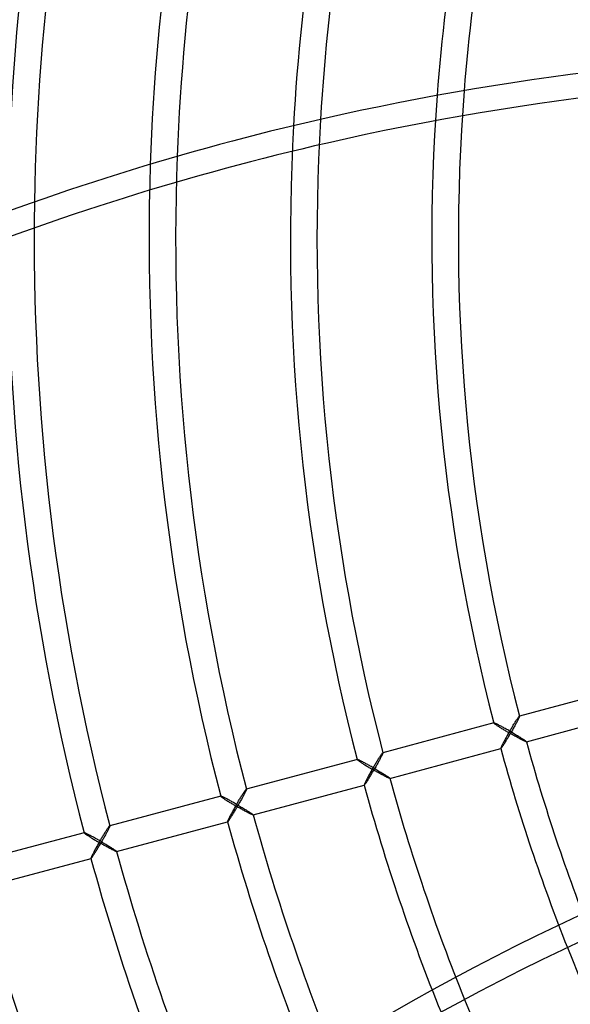
# Model space of a CAD drawing. Extents: x -485 to 485, y -485 to 485.
# Drawn here: x -323 to -247, y -106 to 30 of the extents above; entities that cross this region are included whole.
import ezdxf

# ---------------------------------------------------------------- set-up
doc = ezdxf.new("R2010")
doc.units = 0
doc.layers.add('HIDDEN', color=7, linetype='CONTINUOUS')
doc.layers.add('THICK', color=7, linetype='CONTINUOUS')

msp = doc.modelspace()

# ---------------------------------------------------------------- linework, layer by layer
at = {"layer": 'HIDDEN'}
for p, q in [((-238.49, -62), (-253.87, -66.12)), ((-254.39, -66.84), (-254.33, -66.75)), ((-254.33, -66.75), (-254.27, -66.65)), ((-254.27, -66.65), (-254.21, -66.57)), ((-254.21, -66.57), (-254.15, -66.48)), ((-254.14, -66.76), (-254.18, -66.85)), ((-254.15, -66.48), (-254.1, -66.41)), ((-254.09, -66.68), (-254.14, -66.76)), ((-254.1, -66.41), (-254.05, -66.34)), ((-254.05, -66.6), (-254.09, -66.68)), ((-254.05, -66.34), (-254.01, -66.28)), ((-254.02, -66.52), (-254.05, -66.6)), ((-253.98, -66.46), (-254.02, -66.52)), ((-254.01, -66.28), (-253.97, -66.22)), ((-253.95, -66.39), (-253.98, -66.46)), ((-253.97, -66.22), (-253.93, -66.18)), ((-253.93, -66.33), (-253.95, -66.39)), ((-253.93, -66.18), (-253.9, -66.15)), ((-253.9, -66.28), (-253.93, -66.33)), ((-253.9, -66.15), (-253.88, -66.13)), ((-253.89, -66.23), (-253.9, -66.28)), ((-253.87, -66.19), (-253.89, -66.23)), ((-253.88, -66.13), (-253.87, -66.12)), ((-253.87, -66.12), (-253.86, -66.12)), ((-253.86, -66.16), (-253.87, -66.19)), ((-253.86, -66.12), (-253.86, -66.14)), ((-253.86, -66.12), (-253.86, -66.12)), ((-253.86, -66.12), (-253.86, -66.12)), ((-253.86, -66.12), (-253.86, -66.12)), ((-253.86, -66.12), (-253.86, -66.12)), ((-253.86, -66.12), (-253.86, -66.12)), ((-253.86, -66.14), (-253.86, -66.16)), ((-252.91, -69.67), (-237.54, -65.55)), ((-257.4, -67.07), (-272.78, -71.19)), ((-257.4, -67.07), (-257.41, -67.07)), ((-257.41, -67.07), (-257.41, -67.07)), ((-257.41, -67.07), (-257.41, -67.07)), ((-257.41, -67.07), (-257.41, -67.07)), ((-257.41, -67.07), (-257.41, -67.07)), ((-257.41, -67.07), (-257.41, -67.08)), ((-257.41, -67.08), (-257.4, -67.09)), ((-257.39, -67.07), (-257.4, -67.07)), ((-257.4, -67.09), (-257.38, -67.11)), ((-257.35, -67.07), (-257.39, -67.07)), ((-257.38, -67.11), (-257.35, -67.14)), ((-257.31, -67.09), (-257.35, -67.07)), ((-257.35, -67.14), (-257.31, -67.17)), ((-257.26, -67.11), (-257.31, -67.09)), ((-257.31, -67.17), (-257.26, -67.21)), ((-257.19, -67.14), (-257.26, -67.11)), ((-257.26, -67.21), (-257.21, -67.25)), ((-257.21, -67.25), (-257.14, -67.3)), ((-257.12, -67.17), (-257.19, -67.14)), ((-257.14, -67.3), (-257.07, -67.35)), ((-257.04, -67.21), (-257.12, -67.17)), ((-257.07, -67.35), (-256.99, -67.4)), ((-256.95, -67.25), (-257.04, -67.21)), ((-256.99, -67.4), (-256.91, -67.45)), ((-256.86, -67.3), (-256.95, -67.25)), ((-256.91, -67.45), (-256.83, -67.51)), ((-256.76, -67.35), (-256.86, -67.3)), ((-256.83, -67.51), (-256.74, -67.57)), ((-256.66, -67.4), (-256.76, -67.35)), ((-256.74, -67.57), (-256.64, -67.63)), ((-256.55, -67.46), (-256.66, -67.4)), ((-256.64, -67.63), (-256.54, -67.69)), ((-256.44, -67.52), (-256.55, -67.46)), ((-256.54, -67.69), (-256.44, -67.75)), ((-256.32, -67.58), (-256.44, -67.52)), ((-256.44, -67.75), (-256.34, -67.82)), ((-256.34, -67.82), (-256.23, -67.88)), ((-256.21, -67.64), (-256.32, -67.58)), ((-256.23, -67.88), (-256.13, -67.95)), ((-256.09, -67.71), (-256.21, -67.64)), ((-256.13, -67.95), (-256.02, -68.01)), ((-255.97, -67.77), (-256.09, -67.71)), ((-256.02, -68.01), (-255.91, -68.08)), ((-255.85, -67.84), (-255.97, -67.77)), ((-255.91, -68.08), (-255.79, -68.15)), ((-255.73, -67.91), (-255.85, -67.84)), ((-255.79, -68.15), (-255.68, -68.21)), ((-255.61, -67.98), (-255.73, -67.91)), ((-255.49, -68.04), (-255.61, -67.98)), ((-255.36, -68.11), (-255.49, -68.04)), ((-255.24, -68.19), (-255.36, -68.11)), ((-255.27, -68.3), (-255.2, -68.18)), ((-255.2, -68.18), (-255.13, -68.06)), ((-255.13, -68.06), (-255.06, -67.95)), ((-255.06, -67.95), (-254.99, -67.83)), ((-254.99, -67.83), (-254.92, -67.71)), ((-254.85, -68.08), (-254.93, -68.2)), ((-254.92, -67.71), (-254.85, -67.6)), ((-254.85, -67.6), (-254.79, -67.49)), ((-254.78, -67.95), (-254.85, -68.08)), ((-254.79, -67.49), (-254.72, -67.37)), ((-254.72, -67.83), (-254.78, -67.95)), ((-254.72, -67.37), (-254.65, -67.26)), ((-254.65, -67.71), (-254.72, -67.83)), ((-254.65, -67.26), (-254.58, -67.15)), ((-254.58, -67.59), (-254.65, -67.71)), ((-254.58, -67.15), (-254.52, -67.05)), ((-254.52, -67.48), (-254.58, -67.59)), ((-254.52, -67.05), (-254.45, -66.94)), ((-254.46, -67.37), (-254.52, -67.48)), ((-254.4, -67.26), (-254.46, -67.37)), ((-254.45, -66.94), (-254.39, -66.84)), ((-254.34, -67.15), (-254.4, -67.26)), ((-254.28, -67.04), (-254.34, -67.15)), ((-254.23, -66.95), (-254.28, -67.04)), ((-254.18, -66.85), (-254.23, -66.95)), ((-255.93, -69.5), (-256, -69.62)), ((-255.87, -69.37), (-255.93, -69.5)), ((-255.79, -69.24), (-255.87, -69.37)), ((-255.72, -69.1), (-255.79, -69.24)), ((-255.77, -69.64), (-255.71, -69.52)), ((-255.65, -68.97), (-255.72, -69.1)), ((-255.71, -69.52), (-255.64, -69.41)), ((-255.68, -68.21), (-255.56, -68.28)), ((-255.57, -68.83), (-255.65, -68.97)), ((-255.64, -69.41), (-255.57, -69.29)), ((-255.49, -68.69), (-255.57, -68.83)), ((-255.57, -69.29), (-255.49, -69.18)), ((-255.56, -68.28), (-255.45, -68.35)), ((-255.41, -68.55), (-255.49, -68.69)), ((-255.49, -69.18), (-255.42, -69.06)), ((-255.45, -68.35), (-255.33, -68.42)), ((-255.42, -69.06), (-255.35, -68.94)), ((-255.33, -68.42), (-255.41, -68.55)), ((-255.35, -68.94), (-255.28, -68.81)), ((-255.33, -68.42), (-255.27, -68.3)), ((-255.22, -68.48), (-255.33, -68.42)), ((-255.28, -68.81), (-255.21, -68.69)), ((-255.12, -68.26), (-255.24, -68.19)), ((-255.1, -68.55), (-255.22, -68.48)), ((-255.21, -68.69), (-255.14, -68.57)), ((-255.14, -68.57), (-255.07, -68.45)), ((-255, -68.33), (-255.12, -68.26)), ((-254.98, -68.62), (-255.1, -68.55)), ((-255.07, -68.45), (-255, -68.33)), ((-254.93, -68.2), (-255, -68.33)), ((-255, -68.33), (-254.85, -68.41)), ((-254.86, -68.69), (-254.98, -68.62)), ((-254.74, -68.75), (-254.86, -68.69)), ((-254.85, -68.41), (-254.7, -68.5)), ((-254.63, -68.82), (-254.74, -68.75)), ((-254.7, -68.5), (-254.56, -68.58)), ((-254.51, -68.88), (-254.63, -68.82)), ((-254.56, -68.58), (-254.42, -68.67)), ((-254.39, -68.95), (-254.51, -68.88)), ((-254.42, -68.67), (-254.28, -68.75)), ((-254.28, -69.01), (-254.39, -68.95)), ((-254.28, -68.75), (-254.15, -68.83)), ((-254.16, -69.07), (-254.28, -69.01)), ((-254.05, -69.13), (-254.16, -69.07)), ((-254.15, -68.83), (-254.02, -68.91)), ((-253.94, -69.19), (-254.05, -69.13)), ((-254.02, -68.91), (-253.89, -68.98)), ((-253.83, -69.25), (-253.94, -69.19)), ((-253.89, -68.98), (-253.77, -69.06)), ((-253.73, -69.31), (-253.83, -69.25)), ((-253.77, -69.06), (-253.66, -69.13)), ((-253.63, -69.36), (-253.73, -69.31)), ((-253.66, -69.13), (-253.55, -69.2)), ((-253.53, -69.41), (-253.63, -69.36)), ((-253.55, -69.2), (-253.45, -69.26)), ((-253.43, -69.46), (-253.53, -69.41)), ((-253.45, -69.26), (-253.36, -69.32)), ((-253.34, -69.5), (-253.43, -69.46)), ((-253.36, -69.32), (-253.28, -69.38)), ((-253.26, -69.54), (-253.34, -69.5)), ((-253.28, -69.38), (-253.2, -69.43)), ((-253.18, -69.58), (-253.26, -69.54)), ((-253.2, -69.43), (-253.13, -69.48)), ((-253.13, -69.48), (-253.07, -69.52)), ((-253.07, -69.52), (-253.02, -69.56)), ((-271.83, -74.74), (-256.45, -70.62)), ((-256.45, -70.56), (-256.46, -70.59)), ((-256.46, -70.59), (-256.46, -70.62)), ((-256.46, -70.62), (-256.46, -70.62)), ((-256.46, -70.62), (-256.46, -70.62)), ((-256.46, -70.62), (-256.46, -70.62)), ((-256.46, -70.62), (-256.46, -70.62)), ((-256.46, -70.62), (-256.45, -70.62)), ((-256.43, -70.5), (-256.45, -70.56)), ((-256.45, -70.62), (-256.44, -70.61)), ((-256.45, -70.62), (-256.45, -70.62)), ((-256.44, -70.61), (-256.41, -70.59)), ((-256.41, -70.44), (-256.43, -70.5)), ((-256.37, -70.36), (-256.41, -70.44)), ((-256.41, -70.59), (-256.38, -70.55)), ((-256.38, -70.55), (-256.35, -70.51)), ((-256.34, -70.28), (-256.37, -70.36)), ((-256.35, -70.51), (-256.31, -70.45)), ((-256.29, -70.19), (-256.34, -70.28)), ((-256.31, -70.45), (-256.26, -70.39)), ((-256.24, -70.08), (-256.29, -70.19)), ((-256.26, -70.39), (-256.21, -70.31)), ((-256.19, -69.98), (-256.24, -70.08)), ((-256.21, -70.31), (-256.15, -70.23)), ((-256.13, -69.86), (-256.19, -69.98)), ((-256.15, -70.23), (-256.1, -70.15)), ((-256.07, -69.74), (-256.13, -69.86)), ((-256.1, -70.15), (-256.04, -70.05)), ((-256, -69.62), (-256.07, -69.74)), ((-256.04, -70.05), (-255.97, -69.95)), ((-255.97, -69.95), (-255.91, -69.85)), ((-255.91, -69.85), (-255.84, -69.75)), ((-255.84, -69.75), (-255.77, -69.64)), ((-253.11, -69.61), (-253.18, -69.58)), ((-253.05, -69.63), (-253.11, -69.61)), ((-253, -69.65), (-253.05, -69.63)), ((-253.02, -69.56), (-252.97, -69.6)), ((-252.96, -69.67), (-253, -69.65)), ((-252.97, -69.6), (-252.94, -69.62)), ((-252.93, -69.67), (-252.96, -69.67)), ((-252.94, -69.62), (-252.92, -69.65)), ((-252.91, -69.67), (-252.93, -69.67)), ((-252.92, -69.65), (-252.91, -69.66)), ((-252.91, -69.66), (-252.91, -69.67)), ((-252.91, -69.67), (-252.91, -69.67)), ((-252.91, -69.67), (-252.91, -69.67)), ((-252.91, -69.67), (-252.91, -69.67)), ((-252.91, -69.67), (-252.91, -69.67)), ((-252.91, -69.67), (-252.91, -69.67)), ((-276.32, -72.14), (-291.7, -76.26)), ((-276.32, -72.14), (-276.33, -72.14)), ((-276.33, -72.14), (-276.33, -72.14)), ((-276.33, -72.14), (-276.33, -72.14)), ((-276.33, -72.14), (-276.33, -72.14)), ((-276.33, -72.14), (-276.33, -72.15)), ((-276.33, -72.15), (-276.32, -72.16)), ((-276.32, -72.14), (-276.32, -72.14)), ((-276.3, -72.14), (-276.32, -72.14)), ((-276.32, -72.16), (-276.3, -72.18)), ((-276.27, -72.14), (-276.3, -72.14)), ((-276.3, -72.18), (-276.27, -72.21)), ((-276.23, -72.16), (-276.27, -72.14)), ((-276.27, -72.21), (-276.23, -72.24)), ((-276.17, -72.18), (-276.23, -72.16)), ((-276.23, -72.24), (-276.18, -72.28)), ((-276.11, -72.21), (-276.17, -72.18)), ((-276.04, -72.24), (-276.11, -72.21)), ((-275.96, -72.28), (-276.04, -72.24)), ((-273.57, -72.33), (-273.5, -72.22)), ((-273.5, -72.22), (-273.43, -72.12)), ((-273.43, -72.12), (-273.37, -72.01)), ((-273.37, -72.01), (-273.3, -71.91)), ((-273.26, -72.22), (-273.31, -72.32)), ((-273.3, -71.91), (-273.24, -71.81)), ((-273.2, -72.11), (-273.26, -72.22)), ((-273.24, -71.81), (-273.18, -71.72)), ((-273.15, -72.01), (-273.2, -72.11)), ((-273.18, -71.72), (-273.12, -71.63)), ((-273.1, -71.92), (-273.15, -72.01)), ((-273.12, -71.63), (-273.07, -71.55)), ((-273.05, -71.83), (-273.1, -71.92)), ((-273.07, -71.55), (-273.02, -71.48)), ((-273.01, -71.75), (-273.05, -71.83)), ((-273.02, -71.48), (-272.97, -71.41)), ((-272.97, -71.67), (-273.01, -71.75)), ((-272.97, -71.41), (-272.92, -71.34)), ((-272.93, -71.59), (-272.97, -71.67)), ((-272.9, -71.52), (-272.93, -71.59)), ((-272.92, -71.34), (-272.88, -71.29)), ((-272.87, -71.46), (-272.9, -71.52)), ((-272.88, -71.29), (-272.85, -71.25)), ((-272.84, -71.4), (-272.87, -71.46)), ((-272.85, -71.25), (-272.82, -71.22)), ((-272.82, -71.35), (-272.84, -71.4)), ((-272.82, -71.22), (-272.8, -71.2)), ((-272.8, -71.3), (-272.82, -71.35)), ((-272.8, -71.2), (-272.78, -71.19)), ((-272.79, -71.26), (-272.8, -71.3)), ((-272.78, -71.23), (-272.79, -71.26)), ((-272.78, -71.19), (-272.78, -71.19)), ((-272.78, -71.19), (-272.78, -71.19)), ((-272.78, -71.19), (-272.78, -71.19)), ((-272.78, -71.19), (-272.77, -71.19)), ((-272.77, -71.21), (-272.78, -71.23)), ((-272.77, -71.19), (-272.77, -71.21)), ((-272.77, -71.19), (-272.77, -71.19)), ((-272.77, -71.19), (-272.77, -71.19)), ((-276.18, -72.28), (-276.12, -72.32)), ((-276.12, -72.32), (-276.06, -72.37)), ((-276.06, -72.37), (-275.99, -72.41)), ((-275.99, -72.41), (-275.91, -72.47)), ((-275.87, -72.32), (-275.96, -72.28)), ((-275.91, -72.47), (-275.83, -72.52)), ((-275.77, -72.37), (-275.87, -72.32)), ((-275.83, -72.52), (-275.74, -72.58)), ((-275.68, -72.42), (-275.77, -72.37)), ((-275.74, -72.58), (-275.65, -72.64)), ((-275.57, -72.47), (-275.68, -72.42)), ((-275.65, -72.64), (-275.56, -72.7)), ((-275.46, -72.53), (-275.57, -72.47)), ((-275.56, -72.7), (-275.46, -72.76)), ((-275.35, -72.59), (-275.46, -72.53)), ((-275.46, -72.76), (-275.36, -72.82)), ((-275.36, -72.82), (-275.26, -72.88)), ((-275.24, -72.65), (-275.35, -72.59)), ((-275.26, -72.88), (-275.15, -72.95)), ((-275.13, -72.71), (-275.24, -72.65)), ((-275.15, -72.95), (-275.04, -73.01)), ((-275.01, -72.78), (-275.13, -72.71)), ((-275.04, -73.01), (-274.93, -73.08)), ((-274.89, -72.84), (-275.01, -72.78)), ((-274.93, -73.08), (-274.82, -73.15)), ((-274.77, -72.91), (-274.89, -72.84)), ((-274.82, -73.15), (-274.71, -73.22)), ((-274.65, -72.98), (-274.77, -72.91)), ((-274.71, -73.22), (-274.6, -73.28)), ((-274.53, -73.04), (-274.65, -72.98)), ((-274.6, -73.28), (-274.48, -73.35)), ((-274.4, -73.11), (-274.53, -73.04)), ((-274.48, -73.35), (-274.37, -73.42)), ((-274.33, -73.62), (-274.41, -73.76)), ((-274.28, -73.18), (-274.4, -73.11)), ((-274.37, -73.42), (-274.25, -73.49)), ((-274.25, -73.49), (-274.33, -73.62)), ((-274.16, -73.25), (-274.28, -73.18)), ((-274.25, -73.49), (-274.18, -73.37)), ((-274.13, -73.55), (-274.25, -73.49)), ((-274.18, -73.37), (-274.11, -73.25)), ((-274.03, -73.32), (-274.16, -73.25)), ((-274.01, -73.62), (-274.13, -73.55)), ((-274.11, -73.25), (-274.05, -73.13)), ((-274.05, -73.13), (-273.98, -73.01)), ((-274.05, -73.64), (-273.98, -73.52)), ((-273.91, -73.39), (-274.03, -73.32)), ((-273.9, -73.69), (-274.01, -73.62)), ((-273.98, -73.01), (-273.91, -72.9)), ((-273.98, -73.52), (-273.91, -73.39)), ((-273.91, -72.9), (-273.84, -72.78)), ((-273.84, -73.27), (-273.91, -73.39)), ((-273.91, -73.39), (-273.77, -73.48)), ((-273.84, -72.78), (-273.77, -72.67)), ((-273.77, -73.15), (-273.84, -73.27)), ((-273.77, -72.67), (-273.7, -72.55)), ((-273.7, -73.02), (-273.77, -73.15)), ((-273.77, -73.48), (-273.62, -73.57)), ((-273.7, -72.55), (-273.63, -72.44)), ((-273.63, -72.9), (-273.7, -73.02)), ((-273.63, -72.44), (-273.57, -72.33)), ((-273.57, -72.78), (-273.63, -72.9)), ((-273.62, -73.57), (-273.48, -73.65)), ((-273.5, -72.66), (-273.57, -72.78)), ((-273.44, -72.55), (-273.5, -72.66)), ((-273.37, -72.43), (-273.44, -72.55)), ((-273.31, -72.32), (-273.37, -72.43)), ((-275.04, -74.93), (-275.1, -75.04)), ((-274.98, -74.81), (-275.04, -74.93)), ((-274.92, -74.69), (-274.98, -74.81)), ((-274.85, -74.56), (-274.92, -74.69)), ((-274.89, -75.02), (-274.82, -74.92)), ((-274.78, -74.44), (-274.85, -74.56)), ((-274.82, -74.92), (-274.76, -74.81)), ((-274.71, -74.3), (-274.78, -74.44)), ((-274.76, -74.81), (-274.69, -74.7)), ((-274.64, -74.17), (-274.71, -74.3)), ((-274.69, -74.7), (-274.62, -74.59)), ((-274.56, -74.04), (-274.64, -74.17)), ((-274.62, -74.59), (-274.55, -74.48)), ((-274.49, -73.9), (-274.56, -74.04)), ((-274.55, -74.48), (-274.48, -74.36)), ((-274.41, -73.76), (-274.49, -73.9)), ((-274.48, -74.36), (-274.41, -74.24)), ((-274.41, -74.24), (-274.34, -74.13)), ((-274.34, -74.13), (-274.27, -74)), ((-274.27, -74), (-274.2, -73.88)), ((-274.2, -73.88), (-274.13, -73.76)), ((-274.13, -73.76), (-274.05, -73.64)), ((-273.78, -73.76), (-273.9, -73.69)), ((-273.66, -73.82), (-273.78, -73.76)), ((-273.54, -73.89), (-273.66, -73.82)), ((-273.43, -73.95), (-273.54, -73.89)), ((-273.48, -73.65), (-273.34, -73.73)), ((-273.31, -74.02), (-273.43, -73.95)), ((-273.34, -73.73), (-273.2, -73.82)), ((-273.19, -74.08), (-273.31, -74.02)), ((-273.2, -73.82), (-273.07, -73.9)), ((-273.08, -74.14), (-273.19, -74.08)), ((-272.97, -74.2), (-273.08, -74.14)), ((-273.07, -73.9), (-272.94, -73.98)), ((-272.86, -74.26), (-272.97, -74.2)), ((-272.94, -73.98), (-272.81, -74.05)), ((-272.75, -74.32), (-272.86, -74.26)), ((-272.81, -74.05), (-272.69, -74.13)), ((-272.64, -74.37), (-272.75, -74.32)), ((-272.69, -74.13), (-272.58, -74.2)), ((-272.54, -74.43), (-272.64, -74.37)), ((-272.58, -74.2), (-272.47, -74.26)), ((-272.44, -74.48), (-272.54, -74.43)), ((-272.47, -74.26), (-272.37, -74.33)), ((-272.35, -74.53), (-272.44, -74.48)), ((-272.37, -74.33), (-272.28, -74.39)), ((-272.26, -74.57), (-272.35, -74.53)), ((-272.28, -74.39), (-272.19, -74.44)), ((-272.18, -74.61), (-272.26, -74.57)), ((-272.19, -74.44), (-272.12, -74.5)), ((-272.1, -74.64), (-272.18, -74.61)), ((-272.12, -74.5), (-272.05, -74.55)), ((-272.03, -74.68), (-272.1, -74.64)), ((-272.05, -74.55), (-271.99, -74.59)), ((-271.97, -74.7), (-272.03, -74.68)), ((-271.99, -74.59), (-271.93, -74.63)), ((-271.92, -74.72), (-271.97, -74.7)), ((-271.93, -74.63), (-271.89, -74.66)), ((-271.88, -74.73), (-271.92, -74.72)), ((-271.89, -74.66), (-271.86, -74.69)), ((-271.85, -74.74), (-271.88, -74.73)), ((-271.86, -74.69), (-271.83, -74.72)), ((-271.83, -74.74), (-271.85, -74.74)), ((-271.83, -74.72), (-271.82, -74.73)), ((-271.82, -74.74), (-271.83, -74.74)), ((-271.83, -74.74), (-271.83, -74.74)), ((-271.83, -74.74), (-271.83, -74.74)), ((-271.82, -74.73), (-271.82, -74.73)), ((-271.82, -74.73), (-271.82, -74.74)), ((-271.82, -74.74), (-271.82, -74.74)), ((-291.84, -76.41), (-291.8, -76.36)), ((-291.8, -76.36), (-291.77, -76.32)), ((-291.77, -76.32), (-291.74, -76.29)), ((-291.74, -76.29), (-291.71, -76.26)), ((-291.7, -76.33), (-291.72, -76.37)), ((-291.71, -76.26), (-291.7, -76.26)), ((-291.7, -76.26), (-291.7, -76.26)), ((-291.7, -76.26), (-291.69, -76.26)), ((-291.69, -76.3), (-291.7, -76.33)), ((-291.69, -76.26), (-291.69, -76.28)), ((-291.69, -76.26), (-291.69, -76.26)), ((-291.69, -76.26), (-291.69, -76.26)), ((-291.69, -76.26), (-291.69, -76.26)), ((-291.69, -76.26), (-291.69, -76.26)), ((-291.69, -76.28), (-291.69, -76.3)), ((-290.75, -79.81), (-275.37, -75.69)), ((-275.37, -75.62), (-275.38, -75.66)), ((-275.38, -75.66), (-275.38, -75.68)), ((-275.38, -75.68), (-275.38, -75.69)), ((-275.38, -75.69), (-275.38, -75.69)), ((-275.38, -75.69), (-275.38, -75.69)), ((-275.38, -75.69), (-275.37, -75.69)), ((-275.35, -75.57), (-275.37, -75.62)), ((-275.37, -75.69), (-275.35, -75.68)), ((-275.37, -75.69), (-275.37, -75.69)), ((-275.37, -75.69), (-275.37, -75.69)), ((-275.32, -75.51), (-275.35, -75.57)), ((-275.35, -75.68), (-275.33, -75.66)), ((-275.33, -75.66), (-275.3, -75.62)), ((-275.29, -75.43), (-275.32, -75.51)), ((-275.3, -75.62), (-275.26, -75.58)), ((-275.25, -75.35), (-275.29, -75.43)), ((-275.26, -75.58), (-275.22, -75.52)), ((-275.21, -75.25), (-275.25, -75.35)), ((-275.22, -75.52), (-275.18, -75.46)), ((-275.16, -75.15), (-275.21, -75.25)), ((-275.18, -75.46), (-275.12, -75.38)), ((-275.1, -75.04), (-275.16, -75.15)), ((-275.12, -75.38), (-275.07, -75.3)), ((-275.07, -75.3), (-275.01, -75.21)), ((-275.01, -75.21), (-274.95, -75.12)), ((-274.95, -75.12), (-274.89, -75.02)), ((-295.24, -77.2), (-310.62, -81.32)), ((-295.24, -77.2), (-295.24, -77.2)), ((-295.24, -77.2), (-295.24, -77.21)), ((-295.22, -77.2), (-295.24, -77.2)), ((-295.24, -77.21), (-295.24, -77.21)), ((-295.24, -77.21), (-295.24, -77.21)), ((-295.24, -77.21), (-295.24, -77.21)), ((-295.24, -77.21), (-295.24, -77.21)), ((-295.24, -77.21), (-295.23, -77.23)), ((-295.23, -77.23), (-295.22, -77.25)), ((-295.19, -77.21), (-295.22, -77.2)), ((-295.22, -77.25), (-295.19, -77.28)), ((-295.14, -77.23), (-295.19, -77.21)), ((-295.19, -77.28), (-295.15, -77.31)), ((-295.15, -77.31), (-295.1, -77.35)), ((-295.09, -77.25), (-295.14, -77.23)), ((-295.1, -77.35), (-295.04, -77.39)), ((-295.03, -77.28), (-295.09, -77.25)), ((-295.04, -77.39), (-294.97, -77.43)), ((-294.95, -77.31), (-295.03, -77.28)), ((-294.97, -77.43), (-294.9, -77.48)), ((-294.87, -77.35), (-294.95, -77.31)), ((-294.9, -77.48), (-294.83, -77.54)), ((-294.78, -77.39), (-294.87, -77.35)), ((-294.83, -77.54), (-294.75, -77.59)), ((-294.69, -77.44), (-294.78, -77.39)), ((-294.75, -77.59), (-294.66, -77.65)), ((-294.59, -77.49), (-294.69, -77.44)), ((-294.66, -77.65), (-294.57, -77.7)), ((-294.49, -77.54), (-294.59, -77.49)), ((-294.57, -77.7), (-294.47, -77.76)), ((-294.38, -77.6), (-294.49, -77.54)), ((-294.27, -77.66), (-294.38, -77.6)), ((-294.16, -77.72), (-294.27, -77.66)), ((-294.04, -77.78), (-294.16, -77.72)), ((-292.69, -77.74), (-292.62, -77.62)), ((-292.62, -77.62), (-292.55, -77.51)), ((-292.55, -77.51), (-292.48, -77.4)), ((-292.48, -77.4), (-292.42, -77.29)), ((-292.42, -77.29), (-292.35, -77.18)), ((-292.35, -77.62), (-292.42, -77.73)), ((-292.35, -77.18), (-292.28, -77.08)), ((-292.29, -77.5), (-292.35, -77.62)), ((-292.23, -77.39), (-292.29, -77.5)), ((-292.28, -77.08), (-292.22, -76.98)), ((-292.17, -77.29), (-292.23, -77.39)), ((-292.22, -76.98), (-292.16, -76.88)), ((-292.12, -77.18), (-292.17, -77.29)), ((-292.16, -76.88), (-292.1, -76.79)), ((-292.06, -77.08), (-292.12, -77.18)), ((-292.1, -76.79), (-292.04, -76.7)), ((-292.02, -76.99), (-292.06, -77.08)), ((-292.04, -76.7), (-291.99, -76.62)), ((-291.97, -76.9), (-292.02, -76.99)), ((-291.99, -76.62), (-291.93, -76.54)), ((-291.93, -76.82), (-291.97, -76.9)), ((-291.93, -76.54), (-291.88, -76.47)), ((-291.89, -76.74), (-291.93, -76.82)), ((-291.85, -76.66), (-291.89, -76.74)), ((-291.88, -76.47), (-291.84, -76.41)), ((-291.82, -76.59), (-291.85, -76.66)), ((-291.79, -76.53), (-291.82, -76.59)), ((-291.76, -76.47), (-291.79, -76.53)), ((-291.74, -76.42), (-291.76, -76.47)), ((-291.72, -76.37), (-291.74, -76.42)), ((-294.47, -77.76), (-294.38, -77.83)), ((-294.38, -77.83), (-294.27, -77.89)), ((-294.27, -77.89), (-294.17, -77.95)), ((-294.17, -77.95), (-294.07, -78.02)), ((-294.07, -78.02), (-293.96, -78.08)), ((-293.92, -77.84), (-294.04, -77.78)), ((-293.96, -78.08), (-293.85, -78.15)), ((-293.8, -77.91), (-293.92, -77.84)), ((-293.85, -78.15), (-293.74, -78.22)), ((-293.68, -77.98), (-293.8, -77.91)), ((-293.74, -78.22), (-293.63, -78.28)), ((-293.56, -78.04), (-293.68, -77.98)), ((-293.63, -78.28), (-293.51, -78.35)), ((-293.44, -78.11), (-293.56, -78.04)), ((-293.51, -78.35), (-293.4, -78.42)), ((-293.4, -78.97), (-293.48, -79.1)), ((-293.32, -78.18), (-293.44, -78.11)), ((-293.4, -78.42), (-293.28, -78.49)), ((-293.32, -78.83), (-293.4, -78.97)), ((-293.2, -78.25), (-293.32, -78.18)), ((-293.25, -78.69), (-293.32, -78.83)), ((-293.28, -78.49), (-293.17, -78.55)), ((-293.26, -79.19), (-293.18, -79.07)), ((-293.17, -78.55), (-293.25, -78.69)), ((-293.07, -78.32), (-293.2, -78.25)), ((-293.18, -79.07), (-293.11, -78.95)), ((-293.17, -78.55), (-293.1, -78.44)), ((-293.05, -78.62), (-293.17, -78.55)), ((-293.11, -78.95), (-293.04, -78.83)), ((-293.1, -78.44), (-293.03, -78.32)), ((-292.95, -78.39), (-293.07, -78.32)), ((-292.93, -78.69), (-293.05, -78.62)), ((-293.04, -78.83), (-292.97, -78.71)), ((-293.03, -78.32), (-292.96, -78.2)), ((-292.97, -78.71), (-292.9, -78.59)), ((-292.96, -78.2), (-292.89, -78.08)), ((-292.83, -78.46), (-292.95, -78.39)), ((-292.81, -78.76), (-292.93, -78.69)), ((-292.9, -78.59), (-292.83, -78.46)), ((-292.89, -78.08), (-292.82, -77.97)), ((-292.76, -78.34), (-292.83, -78.46)), ((-292.83, -78.46), (-292.68, -78.55)), ((-292.82, -77.97), (-292.76, -77.85)), ((-292.69, -78.82), (-292.81, -78.76)), ((-292.76, -77.85), (-292.69, -77.74)), ((-292.69, -78.21), (-292.76, -78.34)), ((-292.62, -78.09), (-292.69, -78.21)), ((-292.58, -78.89), (-292.69, -78.82)), ((-292.68, -78.55), (-292.54, -78.63)), ((-292.55, -77.97), (-292.62, -78.09)), ((-292.46, -78.96), (-292.58, -78.89)), ((-292.48, -77.85), (-292.55, -77.97)), ((-292.54, -78.63), (-292.39, -78.72)), ((-292.42, -77.73), (-292.48, -77.85)), ((-292.34, -79.02), (-292.46, -78.96)), ((-292.39, -78.72), (-292.25, -78.8)), ((-292.23, -79.09), (-292.34, -79.02)), ((-292.25, -78.8), (-292.12, -78.88)), ((-292.11, -79.15), (-292.23, -79.09)), ((-292.12, -78.88), (-291.98, -78.96)), ((-291.98, -78.96), (-291.85, -79.04)), ((-291.85, -79.04), (-291.73, -79.12)), ((-294.17, -80.42), (-294.21, -80.5)), ((-294.12, -80.32), (-294.17, -80.42)), ((-294.07, -80.22), (-294.12, -80.32)), ((-294.09, -80.53), (-294.04, -80.45)), ((-294.02, -80.11), (-294.07, -80.22)), ((-294.04, -80.45), (-293.99, -80.37)), ((-293.96, -80), (-294.02, -80.11)), ((-293.99, -80.37), (-293.93, -80.28)), ((-293.9, -79.88), (-293.96, -80)), ((-293.93, -80.28), (-293.87, -80.19)), ((-293.83, -79.76), (-293.9, -79.88)), ((-293.87, -80.19), (-293.8, -80.09)), ((-293.77, -79.63), (-293.83, -79.76)), ((-293.8, -80.09), (-293.74, -79.99)), ((-293.7, -79.5), (-293.77, -79.63)), ((-293.74, -79.99), (-293.67, -79.88)), ((-293.63, -79.37), (-293.7, -79.5)), ((-293.67, -79.88), (-293.61, -79.77)), ((-293.55, -79.24), (-293.63, -79.37)), ((-293.61, -79.77), (-293.54, -79.66)), ((-293.48, -79.1), (-293.55, -79.24)), ((-293.54, -79.66), (-293.47, -79.55)), ((-293.47, -79.55), (-293.4, -79.43)), ((-293.4, -79.43), (-293.33, -79.31)), ((-293.33, -79.31), (-293.26, -79.19)), ((-292, -79.21), (-292.11, -79.15)), ((-291.88, -79.27), (-292, -79.21)), ((-291.77, -79.33), (-291.88, -79.27)), ((-291.67, -79.39), (-291.77, -79.33)), ((-291.73, -79.12), (-291.61, -79.19)), ((-291.56, -79.44), (-291.67, -79.39)), ((-291.61, -79.19), (-291.49, -79.27)), ((-291.46, -79.5), (-291.56, -79.44)), ((-291.49, -79.27), (-291.39, -79.33)), ((-291.36, -79.55), (-291.46, -79.5)), ((-291.39, -79.33), (-291.29, -79.4)), ((-291.27, -79.59), (-291.36, -79.55)), ((-291.29, -79.4), (-291.2, -79.46)), ((-291.18, -79.64), (-291.27, -79.59)), ((-291.2, -79.46), (-291.11, -79.51)), ((-291.09, -79.68), (-291.18, -79.64)), ((-291.11, -79.51), (-291.03, -79.57)), ((-291.02, -79.71), (-291.09, -79.68)), ((-291.03, -79.57), (-290.96, -79.61)), ((-290.95, -79.74), (-291.02, -79.71)), ((-290.96, -79.61), (-290.9, -79.66)), ((-290.89, -79.77), (-290.95, -79.74)), ((-290.9, -79.66), (-290.85, -79.7)), ((-290.84, -79.79), (-290.89, -79.77)), ((-290.85, -79.7), (-290.81, -79.73)), ((-290.79, -79.8), (-290.84, -79.79)), ((-290.81, -79.73), (-290.77, -79.76)), ((-290.76, -79.81), (-290.79, -79.8)), ((-290.77, -79.76), (-290.75, -79.78)), ((-290.75, -79.81), (-290.76, -79.81)), ((-290.75, -79.78), (-290.74, -79.8)), ((-290.74, -79.81), (-290.75, -79.81)), ((-290.74, -79.8), (-290.74, -79.8)), ((-290.74, -79.8), (-290.74, -79.8)), ((-290.74, -79.8), (-290.74, -79.81)), ((-290.74, -79.81), (-290.74, -79.81)), ((-290.74, -79.81), (-290.74, -79.81)), ((-311.01, -81.86), (-310.96, -81.77)), ((-310.96, -81.77), (-310.9, -81.69)), ((-310.9, -81.69), (-310.85, -81.61)), ((-310.85, -81.61), (-310.8, -81.54)), ((-310.8, -81.8), (-310.84, -81.88)), ((-310.8, -81.54), (-310.76, -81.48)), ((-310.77, -81.73), (-310.8, -81.8)), ((-310.73, -81.66), (-310.77, -81.73)), ((-310.76, -81.48), (-310.72, -81.43)), ((-310.7, -81.6), (-310.73, -81.66)), ((-310.72, -81.43), (-310.68, -81.39)), ((-310.68, -81.54), (-310.7, -81.6)), ((-310.68, -81.39), (-310.65, -81.35)), ((-310.65, -81.49), (-310.68, -81.54)), ((-310.65, -81.35), (-310.63, -81.33)), ((-310.63, -81.44), (-310.65, -81.49)), ((-310.63, -81.33), (-310.62, -81.32)), ((-310.62, -81.4), (-310.63, -81.44)), ((-310.62, -81.32), (-310.61, -81.32)), ((-310.61, -81.37), (-310.62, -81.4)), ((-310.61, -81.32), (-310.61, -81.32)), ((-310.61, -81.32), (-310.61, -81.32)), ((-310.61, -81.32), (-310.61, -81.33)), ((-310.61, -81.33), (-310.61, -81.35)), ((-310.61, -81.33), (-310.61, -81.33)), ((-310.61, -81.33), (-310.61, -81.33)), ((-310.61, -81.35), (-310.61, -81.37)), ((-309.66, -84.88), (-294.29, -80.76)), ((-294.29, -80.73), (-294.3, -80.75)), ((-294.3, -80.75), (-294.29, -80.75)), ((-294.28, -80.69), (-294.29, -80.73)), ((-294.29, -80.75), (-294.29, -80.76)), ((-294.29, -80.76), (-294.27, -80.75)), ((-294.29, -80.76), (-294.29, -80.76)), ((-294.29, -80.76), (-294.29, -80.76)), ((-294.29, -80.76), (-294.29, -80.76)), ((-294.29, -80.76), (-294.29, -80.76)), ((-294.27, -80.64), (-294.28, -80.69)), ((-294.24, -80.58), (-294.27, -80.64)), ((-294.27, -80.75), (-294.25, -80.73)), ((-294.25, -80.73), (-294.22, -80.69)), ((-294.21, -80.5), (-294.24, -80.58)), ((-294.22, -80.69), (-294.18, -80.65)), ((-294.18, -80.65), (-294.14, -80.59)), ((-294.14, -80.59), (-294.09, -80.53)), ((-314.15, -82.27), (-329.53, -86.39)), ((-314.15, -82.27), (-314.16, -82.27)), ((-314.16, -82.27), (-314.16, -82.27)), ((-314.16, -82.27), (-314.16, -82.28)), ((-314.16, -82.28), (-314.16, -82.28)), ((-314.16, -82.28), (-314.16, -82.28)), ((-314.16, -82.28), (-314.16, -82.28)), ((-314.16, -82.28), (-314.15, -82.3)), ((-314.14, -82.27), (-314.15, -82.27)), ((-314.15, -82.3), (-314.13, -82.32)), ((-314.1, -82.28), (-314.14, -82.27)), ((-314.13, -82.32), (-314.1, -82.35)), ((-314.06, -82.3), (-314.1, -82.28)), ((-314.1, -82.35), (-314.06, -82.38)), ((-314.01, -82.32), (-314.06, -82.3)), ((-314.06, -82.38), (-314.01, -82.42)), ((-313.94, -82.34), (-314.01, -82.32)), ((-314.01, -82.42), (-313.96, -82.46)), ((-313.96, -82.46), (-313.89, -82.5)), ((-313.87, -82.38), (-313.94, -82.34)), ((-313.89, -82.5), (-313.82, -82.55)), ((-313.79, -82.42), (-313.87, -82.38)), ((-313.82, -82.55), (-313.74, -82.6)), ((-313.7, -82.46), (-313.79, -82.42)), ((-313.74, -82.6), (-313.66, -82.66)), ((-313.61, -82.51), (-313.7, -82.46)), ((-313.66, -82.66), (-313.57, -82.71)), ((-313.51, -82.56), (-313.61, -82.51)), ((-313.57, -82.71), (-313.48, -82.77)), ((-313.4, -82.61), (-313.51, -82.56)), ((-313.48, -82.77), (-313.39, -82.83)), ((-313.3, -82.67), (-313.4, -82.61)), ((-313.39, -82.83), (-313.29, -82.9)), ((-313.19, -82.73), (-313.3, -82.67)), ((-313.29, -82.9), (-313.19, -82.96)), ((-313.07, -82.79), (-313.19, -82.73)), ((-313.19, -82.96), (-313.09, -83.02)), ((-313.09, -83.02), (-312.98, -83.09)), ((-312.96, -82.85), (-313.07, -82.79)), ((-312.98, -83.09), (-312.87, -83.15)), ((-312.84, -82.91), (-312.96, -82.85)), ((-312.87, -83.15), (-312.77, -83.22)), ((-312.72, -82.98), (-312.84, -82.91)), ((-312.6, -83.05), (-312.72, -82.98)), ((-312.48, -83.11), (-312.6, -83.05)), ((-312.36, -83.18), (-312.48, -83.11)), ((-312.24, -83.25), (-312.36, -83.18)), ((-311.88, -83.27), (-311.81, -83.15)), ((-311.81, -83.15), (-311.74, -83.04)), ((-311.74, -83.04), (-311.67, -82.92)), ((-311.67, -82.92), (-311.6, -82.8)), ((-311.6, -82.8), (-311.53, -82.69)), ((-311.53, -83.16), (-311.6, -83.28)), ((-311.53, -82.69), (-311.47, -82.58)), ((-311.46, -83.04), (-311.53, -83.16)), ((-311.47, -82.58), (-311.4, -82.47)), ((-311.4, -82.92), (-311.46, -83.04)), ((-311.4, -82.47), (-311.33, -82.36)), ((-311.33, -82.8), (-311.4, -82.92)), ((-311.33, -82.36), (-311.27, -82.25)), ((-311.27, -82.68), (-311.33, -82.8)), ((-311.27, -82.25), (-311.2, -82.15)), ((-311.21, -82.57), (-311.27, -82.68)), ((-311.15, -82.46), (-311.21, -82.57)), ((-311.2, -82.15), (-311.14, -82.05)), ((-311.09, -82.35), (-311.15, -82.46)), ((-311.14, -82.05), (-311.07, -81.95)), ((-311.03, -82.25), (-311.09, -82.35)), ((-311.07, -81.95), (-311.01, -81.86)), ((-310.98, -82.15), (-311.03, -82.25)), ((-310.93, -82.06), (-310.98, -82.15)), ((-310.89, -81.97), (-310.93, -82.06)), ((-310.84, -81.88), (-310.89, -81.97)), ((-312.77, -83.22), (-312.65, -83.29)), ((-312.65, -83.29), (-312.54, -83.35)), ((-312.54, -84.44), (-312.61, -84.57)), ((-312.54, -83.35), (-312.43, -83.42)), ((-312.47, -84.31), (-312.54, -84.44)), ((-312.39, -84.17), (-312.47, -84.31)), ((-312.43, -83.42), (-312.31, -83.49)), ((-312.32, -84.04), (-312.39, -84.17)), ((-312.38, -84.62), (-312.31, -84.5)), ((-312.24, -83.9), (-312.32, -84.04)), ((-312.31, -83.49), (-312.2, -83.55)), ((-312.31, -84.5), (-312.24, -84.38)), ((-312.11, -83.32), (-312.24, -83.25)), ((-312.16, -83.76), (-312.24, -83.9)), ((-312.24, -84.38), (-312.17, -84.26)), ((-312.2, -83.55), (-312.08, -83.62)), ((-312.17, -84.26), (-312.1, -84.14)), ((-312.08, -83.62), (-312.16, -83.76)), ((-311.99, -83.39), (-312.11, -83.32)), ((-312.1, -84.14), (-312.03, -84.02)), ((-312.08, -83.62), (-312.01, -83.5)), ((-311.96, -83.69), (-312.08, -83.62)), ((-312.03, -84.02), (-311.96, -83.9)), ((-312.01, -83.5), (-311.95, -83.39)), ((-311.87, -83.46), (-311.99, -83.39)), ((-311.85, -83.76), (-311.96, -83.69)), ((-311.96, -83.9), (-311.89, -83.78)), ((-311.95, -83.39), (-311.88, -83.27)), ((-311.89, -83.78), (-311.82, -83.65)), ((-311.74, -83.53), (-311.87, -83.46)), ((-311.73, -83.83), (-311.85, -83.76)), ((-311.82, -83.65), (-311.74, -83.53)), ((-311.67, -83.41), (-311.74, -83.53)), ((-311.74, -83.53), (-311.6, -83.62)), ((-311.61, -83.89), (-311.73, -83.83)), ((-311.6, -83.28), (-311.67, -83.41)), ((-311.49, -83.96), (-311.61, -83.89)), ((-311.6, -83.62), (-311.45, -83.7)), ((-311.38, -84.03), (-311.49, -83.96)), ((-311.45, -83.7), (-311.31, -83.79)), ((-311.26, -84.09), (-311.38, -84.03)), ((-311.31, -83.79), (-311.17, -83.87)), ((-311.14, -84.15), (-311.26, -84.09)), ((-311.17, -83.87), (-311.03, -83.95)), ((-311.03, -84.22), (-311.14, -84.15)), ((-311.03, -83.95), (-310.9, -84.03)), ((-310.91, -84.28), (-311.03, -84.22)), ((-310.8, -84.34), (-310.91, -84.28)), ((-310.9, -84.03), (-310.77, -84.11)), ((-310.69, -84.4), (-310.8, -84.34)), ((-310.77, -84.11), (-310.64, -84.19)), ((-310.58, -84.46), (-310.69, -84.4)), ((-310.64, -84.19), (-310.52, -84.26)), ((-310.48, -84.51), (-310.58, -84.46)), ((-310.52, -84.26), (-310.41, -84.33)), ((-310.37, -84.56), (-310.48, -84.51)), ((-310.41, -84.33), (-310.3, -84.4)), ((-310.3, -84.4), (-310.2, -84.47)), ((-310.2, -84.47), (-310.11, -84.53)), ((-310.11, -84.53), (-310.03, -84.58)), ((-328.58, -89.95), (-313.2, -85.83)), ((-313.2, -85.76), (-313.21, -85.8)), ((-313.21, -85.8), (-313.21, -85.82)), ((-313.21, -85.82), (-313.21, -85.82)), ((-313.21, -85.82), (-313.21, -85.83)), ((-313.21, -85.83), (-313.21, -85.83)), ((-313.21, -85.83), (-313.21, -85.83)), ((-313.21, -85.83), (-313.2, -85.83)), ((-313.18, -85.71), (-313.2, -85.76)), ((-313.2, -85.83), (-313.19, -85.82)), ((-313.2, -85.83), (-313.2, -85.83)), ((-313.19, -85.82), (-313.16, -85.8)), ((-313.16, -85.65), (-313.18, -85.71)), ((-313.12, -85.57), (-313.16, -85.65)), ((-313.16, -85.8), (-313.13, -85.76)), ((-313.13, -85.76), (-313.1, -85.72)), ((-313.08, -85.49), (-313.12, -85.57)), ((-313.1, -85.72), (-313.05, -85.66)), ((-313.04, -85.39), (-313.08, -85.49)), ((-313.05, -85.66), (-313.01, -85.59)), ((-312.99, -85.29), (-313.04, -85.39)), ((-313.01, -85.59), (-312.96, -85.52)), ((-312.93, -85.18), (-312.99, -85.29)), ((-312.96, -85.52), (-312.9, -85.44)), ((-312.88, -85.07), (-312.93, -85.18)), ((-312.9, -85.44), (-312.84, -85.35)), ((-312.81, -84.95), (-312.88, -85.07)), ((-312.84, -85.35), (-312.78, -85.26)), ((-312.75, -84.83), (-312.81, -84.95)), ((-312.78, -85.26), (-312.72, -85.16)), ((-312.68, -84.7), (-312.75, -84.83)), ((-312.72, -85.16), (-312.66, -85.06)), ((-312.61, -84.57), (-312.68, -84.7)), ((-312.66, -85.06), (-312.59, -84.95)), ((-312.59, -84.95), (-312.52, -84.84)), ((-312.52, -84.84), (-312.45, -84.73)), ((-312.45, -84.73), (-312.38, -84.62)), ((-310.28, -84.62), (-310.37, -84.56)), ((-310.18, -84.66), (-310.28, -84.62)), ((-310.09, -84.71), (-310.18, -84.66)), ((-310.01, -84.75), (-310.09, -84.71)), ((-310.03, -84.58), (-309.95, -84.63)), ((-309.93, -84.78), (-310.01, -84.75)), ((-309.95, -84.63), (-309.88, -84.68)), ((-309.86, -84.81), (-309.93, -84.78)), ((-309.88, -84.68), (-309.82, -84.73)), ((-309.8, -84.84), (-309.86, -84.81)), ((-309.82, -84.73), (-309.76, -84.77)), ((-309.75, -84.86), (-309.8, -84.84)), ((-309.76, -84.77), (-309.72, -84.8)), ((-309.71, -84.87), (-309.75, -84.86)), ((-309.72, -84.8), (-309.69, -84.83)), ((-309.68, -84.88), (-309.71, -84.87)), ((-309.69, -84.83), (-309.67, -84.85)), ((-309.66, -84.88), (-309.68, -84.88)), ((-309.67, -84.85), (-309.66, -84.87)), ((-309.66, -84.87), (-309.66, -84.87)), ((-309.66, -84.87), (-309.66, -84.87)), ((-309.66, -84.87), (-309.66, -84.88)), ((-309.66, -84.88), (-309.66, -84.88)), ((-309.66, -84.88), (-309.66, -84.88)), ((-309.66, -84.88), (-309.66, -84.88))]:
    msp.add_line(p, q, dxfattribs=at)
for radius, start, end in [(461.84, 0, 180), (262.33, 175.5188, 194.5999), (266.01, 175.7238, 194.6055), (281.91, 176.6415, 194.6277), (285.59, 176.8607, 194.6325), (301.49, 177.8357, 194.6519), (305.17, 178.0674, 194.6561), (321.08, 179.0936, 194.6731), (324.76, 179.3367, 194.6768), (461.84, 180, 0), (266.01, 195.3946, 201.6576), (262.33, 195.4001, 201.6069), (281.91, 195.3723, 201.9506), (285.59, 195.3675, 202.0342), (301.49, 195.3481, 202.4579), (305.17, 195.3439, 202.5694), (324.76, 195.3232, 203.2409), (321.08, 195.3268, 203.1051), (340.66, 195.3081, 203.8755), (344.34, 195.3048, 204.033), (399.41, 195.2628, 254.7372)]:
    msp.add_arc((0, 0), radius, start, end, dxfattribs=at)
msp.add_ellipse((-110.24, -337.47), major_axis=(310.81, 70.94), ratio=0.866025, start_param=1.570796, end_param=2.227601, dxfattribs=at)
at = {"layer": 'THICK'}
for radius, start, end in [(460, 90, 180), (406.47, 90, 270), (398.5, 0, 180), (324.76, 165.3246, 179.3367), (321.08, 165.3269, 179.0936), (305.17, 165.3455, 178.0674), (301.49, 165.3481, 177.8357), (285.59, 165.3691, 176.8607), (281.91, 165.3723, 176.6415), (266.01, 165.3963, 175.7238), (262.33, 165.4001, 175.5188), (460, 180, 0), (398.5, 180, 0), (266.01, 201.6576, 227.1523), (281.91, 201.9506, 228.07)]:
    msp.add_arc((0, 0), radius, start, end, dxfattribs=at)
for centre, major_axis, start_param, end_param in [((-219.78, -252.6), (-310.81, -70.94), -2.109226, -1.570796), ((-219.02, -255.92), (310.81, 70.94), 1.032367, 1.570796), ((-219.78, -252.6), (-310.81, -70.94), -1.570796, -1.204706), ((-219.02, -255.92), (310.81, 70.94), 1.570796, 1.936887), ((-109.48, -340.79), (310.81, 70.94), 1.570796, 2.227601)]:
    msp.add_ellipse(centre, major_axis=major_axis, ratio=0.866025, start_param=start_param, end_param=end_param, dxfattribs=at)

doc.saveas('drawing.dxf')
